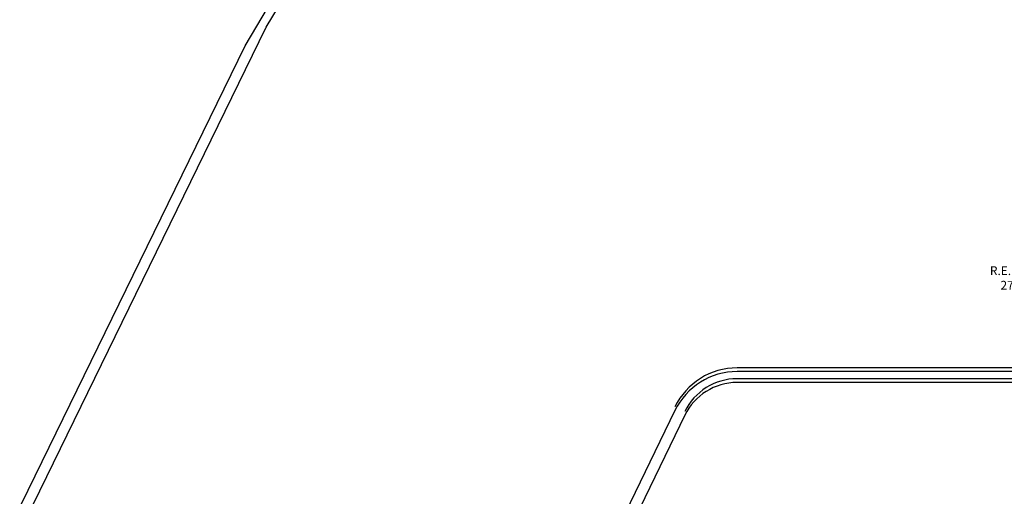
# Model space of a CAD drawing. Units: metres. Extents: x 109 to 2326, y -247 to 367.
# Drawn here: x 279 to 293, y -104 to -97 of the extents above; entities that cross this region are included whole.
import ezdxf

# ---------------------------------------------------------------- set-up
doc = ezdxf.new("R2010")
doc.units = ezdxf.units.M
doc.layers.add('AA-REJILLA EXTRACCIÓN', color=1, linetype='Continuous', lineweight=20)
for name, color, linetype in [('BGT_A_PRY_01', 255, 'Continuous'), ('C80_XREFS_ESTADO ACTUAL INICIAL_RECORTADO$0$U_BORDILLOS_1', 255, 'Continuous'), ('C80_XREFS_ESTADO ACTUAL INICIAL_RECORTADO$0$U_BORDILLOS_2', 255, 'Continuous'), ('U_BORDILLOS_1', 255, 'Continuous'), ('U_BORDILLOS_2', 255, 'Continuous')]:
    doc.layers.add(name, color=color, linetype=linetype)
doc.styles.add('Notes', font='arial.ttf', dxfattribs={"height": 3})

msp = doc.modelspace()

# ---------------------------------------------------------------- linework, layer by layer
at = {"layer": 'BGT_A_PRY_01'}
for p, q in [((282.2154, -97.3515), (289.3103, -85.4341)), ((282.5062, -97.0976), (289.4134, -85.4955))]:
    msp.add_line(p, q, dxfattribs=at)
at = {"layer": 'C80_XREFS_ESTADO ACTUAL INICIAL_RECORTADO$0$U_BORDILLOS_1', "ltscale": 0.05}
msp.add_lwpolyline([(288.9802, -101.7828, 0.2876545), (288.125, -102.3192, 0.2876545)], format="xyb", dxfattribs=at)
msp.add_lwpolyline([(301.0732, -101.7828), (288.9802, -101.7828)], dxfattribs=at)
at = {"layer": 'C80_XREFS_ESTADO ACTUAL INICIAL_RECORTADO$0$U_BORDILLOS_2'}
msp.add_lwpolyline([(288.9802, -101.9328, 0.2876545), (288.26, -102.3845)], format="xyb", dxfattribs=at)
msp.add_lwpolyline([(301.2232, -101.9328), (288.9802, -101.9328)], dxfattribs=at)
at = {"layer": 'U_BORDILLOS_1', "ltscale": 0.05}
msp.add_lwpolyline([(288.9802, -101.8342, 0.2876545), (288.125, -102.3706, 0.2876545)], format="xyb", dxfattribs=at)
msp.add_lwpolyline([(301.0732, -101.8342), (288.9802, -101.8342)], dxfattribs=at)
at = {"layer": 'U_BORDILLOS_2', "ltscale": 0.05}
for p, q in [((264.133, -134.7468), (282.5062, -97.0976)), ((263.9982, -134.6811), (282.2154, -97.3515))]:
    msp.add_line(p, q, dxfattribs=at)
at = {"layer": 'U_BORDILLOS_2'}
msp.add_lwpolyline([(288.9802, -101.9842, 0.2876545), (288.26, -102.4359)], format="xyb", dxfattribs=at)
msp.add_lwpolyline([(301.2232, -101.9842), (288.9802, -101.9842)], dxfattribs=at)
at = {"layer": 'U_BORDILLOS_2', "ltscale": 0.05}
for points in [[(288.125, -102.3706), (273.5738, -132.461, 0.3070244), (277.5993, -155.2546), (290.4036, -168.202, 0.2003568), (290.9724, -168.4395), (298.3896, -168.4395, -0.1936318), (298.9436, -168.6624), (312.2956, -181.482)], [(288.26, -102.4359), (273.7099, -132.5243, 0.3069856), (277.7065, -155.1497), (290.4662, -168.052, 0.2003568), (291.035, -168.2895), (298.4499, -168.2895, -0.1936318), (299.004, -168.5124), (312.3995, -181.3738)]]:
    msp.add_lwpolyline(points, format="xyb", dxfattribs=at)

# ---------------------------------------------------------------- texts
at = {"layer": 'AA-REJILLA EXTRACCIÓN', "color": 7, "insert": (292.9191, -100.5617), "char_height": 0.12, "width": 1.188393, "attachment_point": 5, "style": 'Notes'}
msp.add_mtext('R.E. 10"x10"\\P275 CFM', dxfattribs=at)

doc.saveas('drawing.dxf')
